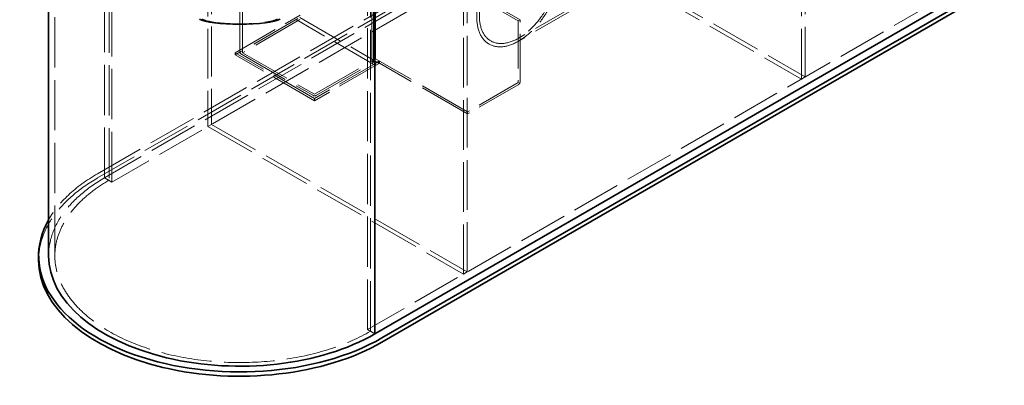
# Model space of a CAD drawing. Units: millimetres. Extents: x 5058 to 10535, y 11293 to 14892.
# Drawn here: x 8507 to 10392, y 11754 to 12454 of the extents above; entities that cross this region are included whole.
import ezdxf

# ---------------------------------------------------------------- set-up
doc = ezdxf.new("R2010")
doc.units = ezdxf.units.MM
doc.header["$LTSCALE"] = 44
doc.linetypes.add('DASHED', pattern=[0.2068, 0.1655, -0.0413])
doc.layers.add('Hidden (ISO)', color=1, linetype='DASHED', lineweight=18, true_color=0xff0000)
doc.layers.add('Visible (ISO)', color=7, linetype='Continuous', lineweight=35)

msp = doc.modelspace()

# ---------------------------------------------------------------- linework, layer by layer
at = {"layer": 'Hidden (ISO)', "ltscale": 13.206443}
for p, q in [((10011, 12344.5), (10011, 13406)), ((10003.9, 12340.4), (10003.9, 13401.9)), ((8669.6, 12151.4), (8669.6, 13212.9)), ((8669.6, 12151.4), (8669.6, 13212.9)), ((8678.1, 13208), (8678.1, 12146.5)), ((8683.7, 12143.3), (8683.7, 13204.7)), ((8574.4, 12002), (8574.4, 13063.4)), ((9173, 11860.7), (9173, 12922.2)), ((9178.7, 11857.5), (9178.7, 12918.9))]:
    msp.add_line(p, q, dxfattribs=at)
at = {"layer": 'Hidden (ISO)', "ltscale": 13.083306}
for p, q in [((8874.6, 13274.1), (8874.6, 12253.5)), ((8867.6, 13270), (8867.6, 12249.4)), ((9356.9, 11966.9), (9356.9, 12987.5)), ((9364, 11971), (9364, 12991.6))]:
    msp.add_line(p, q, dxfattribs=at)
at = {"layer": 'Hidden (ISO)', "ltscale": 13.355439}
for p, q in [((8928.7, 12390.9), (8928.7, 12864.4)), ((8933.7, 12390.9), (8933.7, 12864.4)), ((9181.2, 12374.5), (9181.2, 12848.1)), ((9184.7, 12372.5), (9184.7, 12846.1))]:
    msp.add_line(p, q, dxfattribs=at)
at = {"layer": 'Hidden (ISO)', "ltscale": 12.933284}
for p, q in [((8656.1, 12159.2), (9847.6, 12847.1)), ((9847.6, 12838.9), (8656.1, 12151)), ((9861, 12839.3), (8669.6, 12151.4)), ((9875.2, 12831.2), (8683.7, 12143.3)), ((10364.5, 12548.6), (9173, 11860.7))]:
    msp.add_line(p, q, dxfattribs=at)
at = {"layer": 'Hidden (ISO)', "ltscale": 13.278684}
for p, q in [((9461.5, 12451.9), (8972.2, 12734.4)), ((9465.1, 12453.9), (8975.8, 12736.4)), ((9514.6, 12622.9), (10003.9, 12340.4)), ((9521.6, 12627), (10011, 12344.5)), ((8874.6, 12253.5), (9364, 11971)), ((8867.6, 12249.4), (9356.9, 11966.9))]:
    msp.add_line(p, q, dxfattribs=at)
at = {"layer": 'Hidden (ISO)', "ltscale": 12.84331}
msp.add_line((9777.8, 12600.8), (9462.2, 12418.7), dxfattribs=at)
at = {"layer": 'Hidden (ISO)', "ltscale": 13.042768}
msp.add_line((9782.7, 12598), (9462.2, 12413), dxfattribs=at)
at = {"layer": 'Hidden (ISO)', "ltscale": 12.159138}
for p, q in [((8919.5, 12390.9), (9044, 12462.7)), ((9196, 12374.9), (9071.6, 12303.1)), ((9196, 12370.9), (9071.6, 12299))]:
    msp.add_line(p, q, dxfattribs=at)
at = {"layer": 'Hidden (ISO)', "ltscale": 13.700838}
for p, q in [((9181.2, 12472.5), (9181.2, 12375.3)), ((9188.2, 12379.4), (9188.2, 12476.6))]:
    msp.add_line(p, q, dxfattribs=at)
at = {"layer": 'Hidden (ISO)', "ltscale": 13.375587}
for p, q in [((9039.7, 12456.2), (8930.2, 12392.9)), ((9043.3, 12454.1), (8933.7, 12390.9)), ((9071.6, 12311.3), (9181.2, 12374.5)), ((9075.2, 12309.3), (9184.7, 12372.5))]:
    msp.add_line(p, q, dxfattribs=at)
at = {"layer": 'Hidden (ISO)', "ltscale": 12.376807}
for p, q in [((9188.2, 12366.4), (9036.2, 12454.1)), ((9043.3, 12458.2), (9195.3, 12370.4)), ((9071.6, 12303.1), (8919.5, 12390.9)), ((9071.6, 12299), (8919.5, 12386.8))]:
    msp.add_line(p, q, dxfattribs=at)
at = {"layer": 'Hidden (ISO)', "ltscale": 0.67982}
for p, q in [((9461.5, 12451.9), (9465.1, 12453.9)), ((8919.5, 12386.8), (8919.5, 12390.9)), ((9184.7, 12372.5), (9181.2, 12374.5)), ((9196, 12370.9), (9196, 12374.9)), ((9071.6, 12299), (9071.6, 12303.1)), ((9364.7, 12273.5), (9364.7, 12277.6))]:
    msp.add_line(p, q, dxfattribs=at)
at = {"layer": 'Hidden (ISO)', "ltscale": 12.512089}
for p, q in [((9461.5, 12451.9), (9461.5, 12333.6)), ((9465.1, 12335.6), (9465.1, 12453.9))]:
    msp.add_line(p, q, dxfattribs=at)
at = {"layer": 'Hidden (ISO)', "ltscale": 2.053258}
msp.add_line((8919.5, 12386.8), (8930.2, 12392.9), dxfattribs=at)
at = {"layer": 'Hidden (ISO)', "ltscale": 13.456756}
for p, q in [((8930.2, 12388.8), (9068, 12309.3)), ((8933.7, 12390.8), (9071.5, 12311.3))]:
    msp.add_line(p, q, dxfattribs=at)
at = {"layer": 'Hidden (ISO)', "ltscale": 1.35974}
for p, q in [((9181.2, 12375.3), (9188.2, 12379.4)), ((9181.2, 12375.3), (9188.2, 12371.3)), ((9195.3, 12375.3), (9188.2, 12379.4)), ((9188.2, 12371.3), (9195.3, 12375.3)), ((9188.2, 12366.4), (9195.3, 12370.4)), ((10003.9, 12340.4), (10011, 12344.5)), ((8867.6, 12249.4), (8874.6, 12253.5)), ((9356.9, 11966.9), (9364, 11971))]:
    msp.add_line(p, q, dxfattribs=at)
at = {"layer": 'Hidden (ISO)', "ltscale": 0.815804}
for p, q in [((9188.2, 12371.3), (9188.2, 12366.4)), ((9195.3, 12370.4), (9195.3, 12375.3))]:
    msp.add_line(p, q, dxfattribs=at)
at = {"layer": 'Hidden (ISO)', "ltscale": 13.729622}
for p, q in [((9364.7, 12277.6), (9196, 12374.9)), ((9364.7, 12273.5), (9196, 12370.9))]:
    msp.add_line(p, q, dxfattribs=at)
at = {"layer": 'Hidden (ISO)', "ltscale": 11.819936}
for p, q in [((9461.5, 12333.5), (9364.7, 12277.6)), ((9461.5, 12329.4), (9364.7, 12273.5))]:
    msp.add_line(p, q, dxfattribs=at)
at = {"layer": 'Hidden (ISO)', "ltscale": 1.631708}
for p, q in [((8669.6, 12151.4), (8678.1, 12146.5)), ((9187.2, 11852.6), (9178.7, 11857.5))]:
    msp.add_line(p, q, dxfattribs=at)
at = {"layer": 'Hidden (ISO)', "ltscale": 2.719579}
for p, q in [((8669.6, 12151.4), (8683.7, 12143.3)), ((9173, 11860.7), (9187.2, 11852.6))]:
    msp.add_line(p, q, dxfattribs=at)
at = {"layer": 'Hidden (ISO)', "ltscale": 13.194936}
msp.add_ellipse((9462.2, 12505.4), major_axis=(-56.6, -98), ratio=0.57735, dxfattribs=at)
msp.add_ellipse((9462.2, 12505.4), major_axis=(-56.6, -98), ratio=0.57735, dxfattribs=at)
at = {"layer": 'Hidden (ISO)', "ltscale": 13.212529}
msp.add_ellipse((9462.2, 12505.4), major_axis=(-53.1, -92), ratio=0.57735, dxfattribs=at)
msp.add_ellipse((9462.2, 12505.4), major_axis=(-53.1, -92), ratio=0.57735, dxfattribs=at)
at = {"layer": 'Hidden (ISO)', "ltscale": 13.285676}
msp.add_ellipse((8928.4, 12458.9), major_axis=(-75.1, 0), ratio=0.170629, start_param=0.290347, end_param=2.851245, dxfattribs=at)
at = {"layer": 'Hidden (ISO)', "ltscale": 1.089276}
for centre, major_axis, start_param, end_param in [((8933.8, 12390.9), (-5.1, 0), 5.497787, 7.068583), ((9461.5, 12333.5), (2.55, 4.42), 3.926991, 5.497787), ((9071.6, 12311.3), (5.1, 0), 3.926991, 5.497787)]:
    msp.add_ellipse(centre, major_axis=major_axis, ratio=0.57735, start_param=start_param, end_param=end_param, dxfattribs=at)
at = {"layer": 'Hidden (ISO)', "ltscale": 0.02126}
for centre, major_axis, start_param, end_param in [((8933.8, 12390.9), (-0.1, 0), 5.497787, 7.068583), ((9461.5, 12333.5), (-0.05, -0.0866), 0.785398, 2.356194), ((9071.6, 12311.3), (0.1, 0), 3.926991, 5.497787)]:
    msp.add_ellipse(centre, major_axis=major_axis, ratio=0.57735, start_param=start_param, end_param=end_param, dxfattribs=at)
at = {"layer": 'Hidden (ISO)', "ltscale": 12.497977}
msp.add_ellipse((8928.4, 12002), major_axis=(-385, 0), ratio=0.57735, start_param=5.497787, end_param=5.967711, dxfattribs=at)
at = {"layer": 'Hidden (ISO)', "ltscale": 13.24575}
msp.add_ellipse((8928.4, 12002), major_axis=(-354, 0), ratio=0.57735, start_param=5.497787, end_param=8.63938, dxfattribs=at)
at = {"layer": 'Hidden (ISO)', "ltscale": 13.055156}
msp.add_ellipse((8928.4, 11993.8), major_axis=(-385, 0), ratio=0.57735, start_param=5.497787, end_param=6.283185, dxfattribs=at)
at = {"layer": 'Hidden (ISO)', "ltscale": 12.410875}
msp.add_ellipse((8928.4, 12002), major_axis=(-366, 0), ratio=0.57735, start_param=5.497787, end_param=6.283185, dxfattribs=at)
at = {"layer": 'Visible (ISO)'}
for p, q in [((9187.2, 11852.6), (9187.2, 12898.9)), ((9187.2, 11852.6), (9187.2, 12898.9)), ((8562.4, 12002), (8562.4, 12622.2)), ((10378.6, 12540.5), (9187.2, 11852.6)), ((10392.1, 12532.7), (9200.6, 11844.8)), ((9200.6, 11836.7), (10392.1, 12524.6)), ((8543.4, 11993.8), (8543.4, 12002))]:
    msp.add_line(p, q, dxfattribs=at)
for centre, major_axis, ratio, start_param, end_param in [((8928.4, 12458.9), (80, 0), 0.170629, 3.413688, 6.01109), ((8928.4, 12002), (-385, 0), 0.57735, 5.967711, 8.63938), ((8928.4, 11993.8), (-385, 0), 0.57735, 0, 2.356194), ((8928.4, 12002), (-366, 0), 0.57735, 0, 2.356194)]:
    msp.add_ellipse(centre, major_axis=major_axis, ratio=ratio, start_param=start_param, end_param=end_param, dxfattribs=at)

doc.saveas('drawing.dxf')
